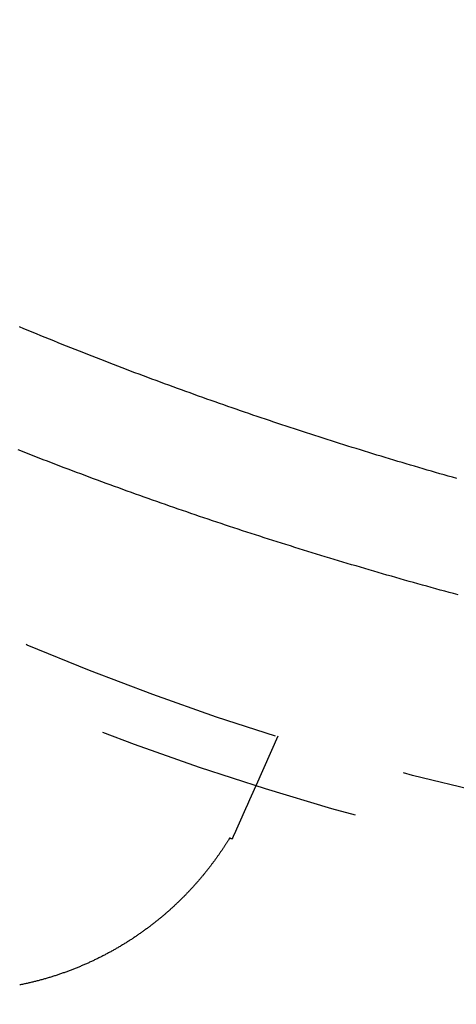
# Model space of a CAD drawing. Extents: x -378 to 343, y -393 to 326.
# Drawn here: x -264 to -256, y -311 to -293 of the extents above; entities that cross this region are included whole.
import ezdxf

# ---------------------------------------------------------------- set-up
doc = ezdxf.new("R2010")
doc.units = 0
doc.header["$LTSCALE"] = 20
doc.linetypes.add('VERDECKT', pattern=[0.375, 0.25, -0.125])
doc.layers.get('0').update_dxf_attribs({"linetype": 'CONTINUOUS'})
doc.layers.add('STEMPEL', color=3, linetype='CONTINUOUS')

# ---------------------------------------------------------------- blocks, each defined once
blk = doc.blocks.new('A$C7EFC13CC')
at = {"color": 1, "linetype": 'VERDECKT'}
blk.add_line((119.472233, -49.627497), (119.062813, -50.547068), dxfattribs=at)
at = {"color": 1}
for points in [[(122.861, -46.9714, 0), (122.777, -46.9486, 0), (122.693, -46.9258, 0), (122.61, -46.9029, 0), (122.526, -46.88, 0), (122.442, -46.8569, 0), (122.358, -46.8338, 0), (122.275, -46.8106, 0), (122.191, -46.7873, 0), (122.107, -46.764, 0), (122.024, -46.7405, 0), (121.94, -46.717, 0), (121.857, -46.6934, 0), (121.774, -46.6698, 0), (121.69, -46.646, 0), (121.607, -46.6222, 0), (121.524, -46.5983, 0), (121.441, -46.5743, 0), (121.358, -46.5502, 0), (121.275, -46.5261, 0), (121.192, -46.5019, 0), (121.109, -46.4776, 0), (121.026, -46.4532, 0), (120.943, -46.4287, 0), (120.861, -46.4042, 0), (120.778, -46.3796, 0), (120.695, -46.3549, 0), (120.613, -46.3301, 0), (120.53, -46.3053, 0), (120.448, -46.2803, 0), (120.365, -46.2553, 0), (120.283, -46.2302, 0), (120.201, -46.2051, 0), (120.118, -46.1798, 0), (120.036, -46.1545, 0), (119.954, -46.1291, 0), (119.872, -46.1036, 0), (119.79, -46.078, 0), (119.708, -46.0524, 0), (119.626, -46.0267, 0), (119.544, -46.0009, 0), (119.463, -45.975, 0), (119.381, -45.9491, 0), (119.299, -45.923, 0), (119.218, -45.8969, 0), (119.136, -45.8707, 0), (119.055, -45.8445, 0), (118.973, -45.8181, 0), (118.892, -45.7917, 0), (118.811, -45.7652, 0), (118.73, -45.7386, 0), (118.648, -45.7119, 0), (118.567, -45.6852, 0), (118.486, -45.6584, 0), (118.405, -45.6315, 0), (118.324, -45.6045, 0), (118.244, -45.5774, 0), (118.163, -45.5503, 0), (118.082, -45.5231, 0), (118.001, -45.4958, 0), (117.921, -45.4684, 0), (117.84, -45.441, 0), (117.76, -45.4135, 0), (117.679, -45.3859, 0), (117.599, -45.3582, 0), (117.519, -45.3304, 0), (117.439, -45.3026, 0), (117.358, -45.2746, 0), (117.278, -45.2466, 0), (117.198, -45.2186, 0), (117.118, -45.1904, 0), (117.038, -45.1622, 0), (116.959, -45.1339, 0), (116.879, -45.1055, 0), (116.799, -45.077, 0), (116.72, -45.0485, 0), (116.64, -45.0198, 0), (116.56, -44.9911, 0), (116.481, -44.9624, 0), (116.402, -44.9335, 0), (116.322, -44.9046, 0), (116.243, -44.8755, 0), (116.164, -44.8464, 0), (116.085, -44.8173, 0), (116.006, -44.788, 0), (115.927, -44.7587, 0), (115.848, -44.7293, 0), (115.769, -44.6998, 0), (115.69, -44.6702, 0), (115.612, -44.6406, 0), (115.533, -44.6109, 0), (115.454, -44.5811, 0), (115.376, -44.5512, 0), (115.297, -44.5212, 0), (115.219, -44.4912, 0), (115.141, -44.4611, 0), (115.062, -44.4309, 0), (114.984, -44.4006, 0), (114.906, -44.3703, 0), (114.828, -44.3399, 0), (114.75, -44.3093, 0), (114.672, -44.2788, 0), (114.594, -44.2481, 0)], [(122.837, -44.7849, 0), (122.757, -44.7623, 0), (122.678, -44.7396, 0), (122.599, -44.7169, 0), (122.519, -44.6941, 0), (122.44, -44.6712, 0), (122.361, -44.6483, 0), (122.282, -44.6253, 0), (122.203, -44.6022, 0), (122.124, -44.5791, 0), (122.045, -44.5558, 0), (121.966, -44.5325, 0), (121.887, -44.5092, 0), (121.808, -44.4858, 0), (121.73, -44.4623, 0), (121.651, -44.4387, 0), (121.573, -44.4151, 0), (121.494, -44.3914, 0), (121.416, -44.3676, 0), (121.337, -44.3437, 0), (121.259, -44.3198, 0), (121.181, -44.2958, 0), (121.103, -44.2718, 0), (121.025, -44.2477, 0), (120.947, -44.2235, 0), (120.869, -44.1992, 0), (120.791, -44.1749, 0), (120.713, -44.1505, 0), (120.635, -44.126, 0), (120.557, -44.1015, 0), (120.48, -44.0768, 0), (120.402, -44.0522, 0), (120.325, -44.0274, 0), (120.247, -44.0026, 0), (120.17, -43.9777, 0), (120.093, -43.9527, 0), (120.015, -43.9277, 0), (119.938, -43.9026, 0), (119.861, -43.8774, 0), (119.784, -43.852, 0), (119.706, -43.8265, 0), (119.629, -43.8009, 0), (119.551, -43.7752, 0), (119.473, -43.7494, 0), (119.395, -43.7234, 0), (119.317, -43.6973, 0), (119.239, -43.6711, 0), (119.161, -43.6447, 0), (119.083, -43.6182, 0), (119.005, -43.5916, 0), (118.926, -43.5649, 0), (118.848, -43.5381, 0), (118.77, -43.5111, 0), (118.691, -43.484, 0), (118.612, -43.4568, 0), (118.534, -43.4294, 0), (118.455, -43.402, 0), (118.376, -43.3744, 0), (118.297, -43.3466, 0), (118.218, -43.3188, 0), (118.139, -43.2908, 0), (118.06, -43.2627, 0), (117.981, -43.2345, 0), (117.901, -43.2061, 0), (117.822, -43.1777, 0), (117.743, -43.1491, 0), (117.663, -43.1204, 0), (117.584, -43.0915, 0), (117.504, -43.0625, 0), (117.425, -43.0334, 0), (117.345, -43.0042, 0), (117.265, -42.9748, 0), (117.185, -42.9454, 0), (117.106, -42.9158, 0), (117.026, -42.886, 0), (116.946, -42.8562, 0), (116.866, -42.8262, 0), (116.786, -42.7961, 0), (116.706, -42.7659, 0), (116.626, -42.7355, 0), (116.546, -42.705, 0), (116.466, -42.6744, 0), (116.385, -42.6437, 0), (116.305, -42.6128, 0), (116.225, -42.5818, 0), (116.145, -42.5507, 0), (116.064, -42.5195, 0), (115.984, -42.4881, 0), (115.903, -42.4566, 0), (115.823, -42.425, 0), (115.743, -42.3932, 0), (115.662, -42.3614, 0), (115.582, -42.3294, 0), (115.501, -42.2973, 0), (115.421, -42.265, 0), (115.34, -42.2326, 0), (115.26, -42.2001, 0), (115.179, -42.1675, 0), (115.098, -42.1347, 0), (115.018, -42.1018, 0), (114.937, -42.0688, 0), (114.856, -42.0357, 0), (114.776, -42.0024, 0), (114.695, -41.969, 0), (114.615, -41.9355, 0)], [(119.063, -50.5471, 0), (119.063, -50.5471, 0), (119.063, -50.5471, 0), (119.063, -50.5471, 0), (119.063, -50.5472, 0), (119.063, -50.5473, 0), (119.063, -50.5474, 0), (119.063, -50.5475, 0), (119.063, -50.5476, 0), (119.063, -50.5477, 0), (119.062, -50.5479, 0), (119.062, -50.5481, 0), (119.062, -50.5482, 0), (119.062, -50.5485, 0), (119.062, -50.5487, 0), (119.062, -50.5489, 0), (119.062, -50.5492, 0), (119.062, -50.5494, 0), (119.062, -50.5497, 0), (119.061, -50.55, 0), (119.061, -50.5504, 0), (119.061, -50.5507, 0), (119.061, -50.551, 0), (119.061, -50.5514, 0), (119.061, -50.5518, 0), (119.061, -50.5522, 0), (119.06, -50.5526, 0), (119.06, -50.5531, 0), (119.06, -50.5535, 0), (119.06, -50.554, 0), (119.06, -50.5545, 0), (119.059, -50.555, 0), (119.059, -50.5555, 0), (119.059, -50.5561, 0), (119.059, -50.5566, 0), (119.058, -50.5572, 0), (119.058, -50.5578, 0), (119.058, -50.5584, 0), (119.057, -50.559, 0), (119.057, -50.5597, 0), (119.057, -50.5604, 0), (119.057, -50.561, 0), (119.056, -50.5617, 0), (119.056, -50.5624, 0), (119.056, -50.5632, 0), (119.055, -50.5639, 0), (119.055, -50.5647, 0), (119.055, -50.5655, 0), (119.054, -50.5663, 0), (119.054, -50.5671, 0), (119.054, -50.5679, 0), (119.053, -50.5688, 0), (119.053, -50.5697, 0), (119.052, -50.5705, 0), (119.052, -50.5714, 0), (119.052, -50.5724, 0), (119.051, -50.5733, 0), (119.051, -50.5743, 0), (119.05, -50.5752, 0), (119.05, -50.5762, 0), (119.049, -50.5773, 0), (119.049, -50.5783, 0), (119.048, -50.5793, 0), (119.048, -50.5804, 0), (119.047, -50.5815, 0), (119.047, -50.5826, 0), (119.047, -50.5837, 0), (119.046, -50.5848, 0), (119.045, -50.586, 0), (119.045, -50.5872, 0), (119.044, -50.5884, 0), (119.044, -50.5896, 0), (119.043, -50.5908, 0), (119.043, -50.592, 0), (119.042, -50.5933, 0), (119.042, -50.5946, 0), (119.041, -50.5959, 0), (119.04, -50.5972, 0), (119.04, -50.5985, 0), (119.039, -50.5999, 0), (119.039, -50.6013, 0), (119.038, -50.6026, 0), (119.037, -50.6041, 0), (119.037, -50.6055, 0), (119.036, -50.6069, 0), (119.036, -50.6084, 0), (119.035, -50.6099, 0), (119.034, -50.6114, 0), (119.034, -50.6129, 0), (119.033, -50.6144, 0), (119.032, -50.616, 0), (119.031, -50.6176, 0), (119.031, -50.6192, 0), (119.03, -50.6208, 0), (119.029, -50.6224, 0), (119.029, -50.624, 0), (119.028, -50.6257, 0), (119.027, -50.6274, 0), (119.026, -50.6291, 0), (119.026, -50.6308, 0), (119.025, -50.6326, 0), (119.024, -50.6343, 0), (119.023, -50.6361, 0), (119.022, -50.6379, 0), (119.022, -50.6397, 0), (119.021, -50.6416, 0), (119.02, -50.6434, 0), (119.019, -50.6453, 0), (119.018, -50.6472, 0), (119.017, -50.6491, 0), (119.017, -50.651, 0), (119.016, -50.653, 0), (119.015, -50.6549, 0), (119.014, -50.6569, 0), (119.013, -50.6589, 0), (119.012, -50.6609, 0), (119.011, -50.6629, 0), (119.01, -50.665, 0), (119.009, -50.667, 0), (119.008, -50.6691, 0), (119.008, -50.6712, 0), (119.007, -50.6733, 0), (119.006, -50.6755, 0), (119.005, -50.6776, 0), (119.004, -50.6798, 0), (119.003, -50.682, 0), (119.002, -50.6842, 0), (119.001, -50.6864, 0), (119, -50.6886, 0), (118.999, -50.6909, 0), (118.998, -50.6931, 0), (118.997, -50.6954, 0), (118.996, -50.6977, 0), (118.995, -50.7, 0), (118.994, -50.7024, 0), (118.993, -50.7047, 0), (118.992, -50.7071, 0), (118.991, -50.7094, 0), (118.989, -50.7118, 0), (118.988, -50.7142, 0), (118.987, -50.7167, 0), (118.986, -50.7191, 0), (118.985, -50.7215, 0), (118.984, -50.724, 0), (118.983, -50.7265, 0), (118.982, -50.729, 0), (118.981, -50.7315, 0), (118.98, -50.734, 0), (118.978, -50.7366, 0), (118.977, -50.7391, 0), (118.976, -50.7417, 0), (118.975, -50.7443, 0), (118.974, -50.7469, 0), (118.973, -50.7495, 0), (118.972, -50.7521, 0), (118.97, -50.7548, 0), (118.969, -50.7574, 0), (118.968, -50.7601, 0), (118.967, -50.7628, 0), (118.966, -50.7655, 0), (118.964, -50.7682, 0), (118.963, -50.7709, 0), (118.962, -50.7736, 0), (118.961, -50.7764, 0), (118.959, -50.7791, 0), (118.958, -50.7819, 0), (118.957, -50.7847, 0), (118.956, -50.7875, 0), (118.955, -50.7903, 0), (118.953, -50.7931, 0), (118.952, -50.796, 0), (118.951, -50.7988, 0), (118.949, -50.8017, 0), (118.948, -50.8046, 0), (118.947, -50.8074, 0), (118.946, -50.8103, 0), (118.944, -50.8133, 0), (118.943, -50.8162, 0), (118.942, -50.8191, 0), (118.94, -50.8221, 0), (118.939, -50.825, 0), (118.938, -50.828, 0), (118.936, -50.831, 0), (118.935, -50.834, 0), (118.934, -50.837, 0), (118.932, -50.84, 0), (118.931, -50.843, 0), (118.93, -50.8461, 0), (118.928, -50.8491, 0), (118.927, -50.8522, 0), (118.926, -50.8552, 0), (118.924, -50.8583, 0)], [(118.924, -50.8583, 0), (118.923, -50.8603, 0), (118.923, -50.8622, 0), (118.922, -50.8641, 0), (118.921, -50.866, 0), (118.92, -50.868, 0), (118.919, -50.8699, 0), (118.918, -50.8719, 0), (118.917, -50.8738, 0), (118.916, -50.8758, 0), (118.916, -50.8777, 0), (118.915, -50.8797, 0), (118.914, -50.8817, 0), (118.913, -50.8836, 0), (118.912, -50.8856, 0), (118.911, -50.8876, 0), (118.91, -50.8895, 0), (118.909, -50.8915, 0), (118.909, -50.8935, 0), (118.908, -50.8955, 0), (118.907, -50.8975, 0), (118.906, -50.8995, 0), (118.905, -50.9015, 0), (118.904, -50.9035, 0), (118.903, -50.9055, 0), (118.902, -50.9076, 0), (118.901, -50.9096, 0), (118.9, -50.9117, 0), (118.9, -50.9137, 0), (118.899, -50.9158, 0), (118.898, -50.9178, 0), (118.897, -50.9199, 0), (118.896, -50.922, 0), (118.895, -50.9241, 0), (118.894, -50.9262, 0), (118.893, -50.9283, 0), (118.892, -50.9304, 0), (118.891, -50.9326, 0), (118.89, -50.9347, 0), (118.889, -50.9368, 0), (118.888, -50.939, 0), (118.887, -50.9412, 0), (118.886, -50.9433, 0), (118.885, -50.9455, 0), (118.884, -50.9477, 0), (118.883, -50.9499, 0), (118.882, -50.9521, 0), (118.882, -50.9543, 0), (118.881, -50.9565, 0), (118.88, -50.9587, 0), (118.879, -50.9609, 0), (118.878, -50.9632, 0), (118.877, -50.9654, 0), (118.876, -50.9677, 0), (118.875, -50.9699, 0), (118.874, -50.9722, 0), (118.873, -50.9745, 0), (118.872, -50.9767, 0), (118.87, -50.979, 0), (118.869, -50.9813, 0), (118.868, -50.9836, 0), (118.867, -50.9859, 0), (118.866, -50.9883, 0), (118.865, -50.9906, 0), (118.864, -50.9929, 0), (118.863, -50.9953, 0), (118.862, -50.9976, 0), (118.861, -51, 0), (118.86, -51.0023, 0), (118.859, -51.0047, 0), (118.858, -51.0071, 0), (118.857, -51.0095, 0), (118.856, -51.0119, 0), (118.855, -51.0143, 0), (118.854, -51.0167, 0), (118.853, -51.0191, 0), (118.852, -51.0215, 0), (118.85, -51.024, 0), (118.849, -51.0264, 0), (118.848, -51.0288, 0), (118.847, -51.0313, 0), (118.846, -51.0338, 0), (118.845, -51.0362, 0), (118.844, -51.0387, 0), (118.843, -51.0412, 0), (118.842, -51.0437, 0), (118.841, -51.0462, 0), (118.839, -51.0487, 0), (118.838, -51.0512, 0), (118.837, -51.0537, 0), (118.836, -51.0562, 0), (118.835, -51.0588, 0), (118.834, -51.0613, 0), (118.833, -51.0638, 0), (118.832, -51.0664, 0), (118.83, -51.069, 0), (118.829, -51.0715, 0), (118.828, -51.0741, 0), (118.827, -51.0767, 0), (118.826, -51.0793, 0), (118.825, -51.0819, 0), (118.824, -51.0845, 0), (118.822, -51.0871, 0), (118.821, -51.0897, 0), (118.82, -51.0923, 0), (118.819, -51.095, 0), (118.818, -51.0976, 0), (118.817, -51.1003, 0), (118.815, -51.1029, 0), (118.814, -51.1056, 0), (118.813, -51.1082, 0), (118.812, -51.1109, 0), (118.811, -51.1136, 0), (118.809, -51.1163, 0), (118.808, -51.119, 0), (118.807, -51.1217, 0), (118.806, -51.1244, 0), (118.805, -51.1271, 0), (118.803, -51.1298, 0), (118.802, -51.1326, 0), (118.801, -51.1353, 0), (118.8, -51.138, 0), (118.798, -51.1408, 0), (118.797, -51.1436, 0), (118.796, -51.1463, 0), (118.795, -51.1491, 0), (118.794, -51.1519, 0), (118.792, -51.1547, 0), (118.791, -51.1574, 0), (118.79, -51.1602, 0), (118.789, -51.163, 0), (118.787, -51.1659, 0), (118.786, -51.1687, 0), (118.785, -51.1715, 0), (118.784, -51.1743, 0), (118.782, -51.1772, 0), (118.781, -51.18, 0), (118.78, -51.1829, 0), (118.778, -51.1857, 0), (118.777, -51.1886, 0), (118.776, -51.1915, 0), (118.775, -51.1943, 0), (118.773, -51.1972, 0), (118.772, -51.2001, 0), (118.771, -51.203, 0), (118.769, -51.2059, 0), (118.768, -51.2088, 0), (118.767, -51.2118, 0), (118.766, -51.2147, 0), (118.764, -51.2176, 0), (118.763, -51.2205, 0), (118.762, -51.2235, 0), (118.76, -51.2264, 0), (118.759, -51.2294, 0), (118.758, -51.2324, 0), (118.756, -51.2353, 0), (118.755, -51.2383, 0), (118.754, -51.2413, 0), (118.752, -51.2443, 0), (118.751, -51.2473, 0), (118.75, -51.2503, 0), (118.748, -51.2533, 0), (118.747, -51.2563, 0), (118.746, -51.2593, 0), (118.744, -51.2624, 0), (118.743, -51.2654, 0), (118.742, -51.2684, 0), (118.74, -51.2715, 0), (118.739, -51.2745, 0), (118.738, -51.2776, 0), (118.736, -51.2807, 0), (118.735, -51.2837, 0), (118.733, -51.2868, 0), (118.732, -51.2899, 0), (118.731, -51.293, 0), (118.729, -51.2961, 0), (118.728, -51.2992, 0), (118.727, -51.3023, 0), (118.725, -51.3054, 0), (118.724, -51.3085, 0), (118.722, -51.3117, 0), (118.721, -51.3148, 0), (118.72, -51.3179, 0), (118.718, -51.3211, 0), (118.717, -51.3242, 0), (118.715, -51.3274, 0), (118.714, -51.3305, 0), (118.713, -51.3337, 0), (118.711, -51.3369, 0), (118.71, -51.3401, 0), (118.708, -51.3433, 0), (118.707, -51.3465, 0), (118.705, -51.3497, 0), (118.704, -51.3529, 0), (118.703, -51.3561, 0), (118.701, -51.3593, 0), (118.7, -51.3625, 0), (118.698, -51.3657, 0), (118.697, -51.369, 0), (118.695, -51.3722, 0), (118.694, -51.3754, 0), (118.693, -51.3787, 0), (118.691, -51.3819, 0), (118.69, -51.3852, 0), (118.688, -51.3885, 0), (118.687, -51.3917, 0), (118.685, -51.395, 0), (118.684, -51.3983, 0), (118.682, -51.4016, 0), (118.681, -51.4048, 0), (118.679, -51.4081, 0), (118.678, -51.4114, 0), (118.676, -51.4147, 0), (118.675, -51.4181, 0), (118.674, -51.4214, 0), (118.672, -51.4247, 0), (118.671, -51.428, 0), (118.669, -51.4313, 0), (118.668, -51.4347, 0), (118.666, -51.438, 0), (118.665, -51.4414, 0), (118.663, -51.4447, 0), (118.662, -51.4481, 0), (118.66, -51.4514, 0), (118.659, -51.4548, 0), (118.657, -51.4581, 0), (118.656, -51.4615, 0), (118.654, -51.4649, 0), (118.653, -51.4683, 0), (118.651, -51.4717, 0), (118.65, -51.4751, 0), (118.648, -51.4784, 0), (118.647, -51.4818, 0), (118.645, -51.4852, 0), (118.644, -51.4887, 0), (118.642, -51.4921, 0), (118.641, -51.4955, 0), (118.639, -51.4989, 0), (118.638, -51.5023, 0), (118.636, -51.5058, 0), (118.634, -51.5092, 0), (118.633, -51.5126, 0), (118.631, -51.5161, 0), (118.63, -51.5195, 0), (118.628, -51.523, 0), (118.627, -51.5264, 0), (118.625, -51.5299, 0), (118.624, -51.5333, 0), (118.622, -51.5368, 0), (118.621, -51.5403, 0), (118.619, -51.5437, 0), (118.618, -51.5472, 0), (118.616, -51.5507, 0), (118.614, -51.5542, 0), (118.613, -51.5577, 0), (118.611, -51.5612, 0)], [(118.566, -51.541, 0), (118.56, -51.5503, 0), (118.555, -51.5597, 0), (118.549, -51.5691, 0), (118.543, -51.5785, 0), (118.537, -51.5879, 0), (118.531, -51.5974, 0), (118.525, -51.6069, 0), (118.519, -51.6164, 0), (118.513, -51.626, 0), (118.507, -51.6356, 0), (118.501, -51.6452, 0), (118.495, -51.6548, 0), (118.489, -51.6645, 0), (118.482, -51.6742, 0), (118.476, -51.684, 0), (118.47, -51.6937, 0), (118.463, -51.7035, 0), (118.457, -51.7133, 0), (118.45, -51.7232, 0), (118.444, -51.7331, 0), (118.437, -51.743, 0), (118.431, -51.7529, 0), (118.424, -51.7629, 0), (118.417, -51.7729, 0), (118.411, -51.7829, 0), (118.404, -51.7929, 0), (118.397, -51.8029, 0), (118.39, -51.813, 0), (118.383, -51.8231, 0), (118.376, -51.8332, 0), (118.369, -51.8433, 0), (118.362, -51.8535, 0), (118.355, -51.8636, 0), (118.348, -51.8738, 0), (118.341, -51.884, 0), (118.333, -51.8942, 0), (118.326, -51.9044, 0), (118.319, -51.9146, 0), (118.311, -51.9249, 0), (118.304, -51.9351, 0), (118.297, -51.9454, 0), (118.289, -51.9557, 0), (118.281, -51.966, 0), (118.274, -51.9763, 0), (118.266, -51.9866, 0), (118.259, -51.997, 0), (118.251, -52.0073, 0), (118.243, -52.0177, 0), (118.235, -52.0281, 0), (118.227, -52.0385, 0), (118.22, -52.0489, 0), (118.212, -52.0593, 0), (118.204, -52.0697, 0), (118.196, -52.0802, 0), (118.188, -52.0906, 0), (118.179, -52.1011, 0), (118.171, -52.1116, 0), (118.163, -52.1221, 0), (118.155, -52.1326, 0), (118.147, -52.1431, 0), (118.138, -52.1536, 0), (118.13, -52.1641, 0), (118.121, -52.1746, 0), (118.113, -52.1852, 0), (118.104, -52.1957, 0), (118.096, -52.2063, 0), (118.087, -52.2168, 0), (118.078, -52.2274, 0), (118.07, -52.238, 0), (118.061, -52.2486, 0), (118.052, -52.2592, 0), (118.043, -52.2698, 0), (118.034, -52.2804, 0), (118.025, -52.291, 0), (118.016, -52.3016, 0), (118.007, -52.3123, 0), (117.998, -52.3229, 0), (117.989, -52.3335, 0), (117.98, -52.3442, 0), (117.971, -52.3548, 0), (117.961, -52.3655, 0), (117.952, -52.3761, 0), (117.943, -52.3868, 0), (117.933, -52.3975, 0), (117.924, -52.4081, 0), (117.914, -52.4188, 0), (117.905, -52.4295, 0), (117.895, -52.4402, 0), (117.885, -52.4508, 0), (117.876, -52.4615, 0), (117.866, -52.4722, 0), (117.856, -52.4829, 0), (117.846, -52.4936, 0), (117.836, -52.5043, 0), (117.826, -52.515, 0), (117.816, -52.5257, 0), (117.806, -52.5364, 0), (117.796, -52.5471, 0), (117.786, -52.5578, 0), (117.776, -52.5685, 0), (117.765, -52.5791, 0), (117.755, -52.5898, 0), (117.745, -52.6005, 0), (117.734, -52.6112, 0), (117.724, -52.6219, 0), (117.713, -52.6326, 0), (117.703, -52.6433, 0), (117.692, -52.654, 0), (117.681, -52.6647, 0), (117.671, -52.6753, 0), (117.66, -52.686, 0), (117.649, -52.6967, 0), (117.638, -52.7074, 0), (117.627, -52.718, 0), (117.616, -52.7287, 0), (117.605, -52.7393, 0), (117.594, -52.75, 0), (117.583, -52.7607, 0), (117.572, -52.7713, 0), (117.561, -52.7819, 0), (117.549, -52.7926, 0), (117.538, -52.8031, 0), (117.527, -52.8137, 0), (117.515, -52.8243, 0), (117.504, -52.8348, 0), (117.492, -52.8454, 0), (117.481, -52.8559, 0), (117.469, -52.8663, 0), (117.458, -52.8768, 0), (117.446, -52.8873, 0), (117.434, -52.8977, 0), (117.423, -52.9081, 0), (117.411, -52.9185, 0), (117.399, -52.9288, 0), (117.387, -52.9392, 0), (117.375, -52.9495, 0), (117.363, -52.9598, 0), (117.352, -52.9701, 0), (117.34, -52.9804, 0), (117.328, -52.9906, 0), (117.315, -53.0008, 0), (117.303, -53.011, 0), (117.291, -53.0212, 0), (117.279, -53.0313, 0), (117.267, -53.0415, 0), (117.255, -53.0516, 0), (117.242, -53.0617, 0), (117.23, -53.0717, 0), (117.218, -53.0818, 0), (117.205, -53.0918, 0), (117.193, -53.1018, 0), (117.18, -53.1118, 0), (117.168, -53.1217, 0), (117.155, -53.1316, 0), (117.142, -53.1415, 0), (117.13, -53.1514, 0), (117.117, -53.1612, 0), (117.104, -53.1711, 0), (117.092, -53.1809, 0), (117.079, -53.1906, 0), (117.066, -53.2004, 0), (117.053, -53.2101, 0), (117.04, -53.2198, 0), (117.027, -53.2295, 0), (117.014, -53.2391, 0), (117.001, -53.2488, 0), (116.988, -53.2584, 0), (116.975, -53.2679, 0), (116.962, -53.2775, 0), (116.949, -53.287, 0), (116.936, -53.2965, 0), (116.922, -53.3059, 0), (116.909, -53.3154, 0), (116.896, -53.3248, 0), (116.882, -53.3342, 0), (116.869, -53.3435, 0), (116.855, -53.3528, 0), (116.842, -53.3621, 0), (116.828, -53.3714, 0), (116.815, -53.3806, 0), (116.801, -53.3899, 0), (116.788, -53.399, 0), (116.774, -53.4082, 0), (116.76, -53.4173, 0), (116.747, -53.4264, 0), (116.733, -53.4355, 0), (116.719, -53.4445, 0), (116.705, -53.4535, 0), (116.691, -53.4625, 0), (116.677, -53.4714, 0), (116.663, -53.4803, 0), (116.649, -53.4892, 0), (116.635, -53.4981, 0), (116.621, -53.5069, 0), (116.607, -53.5157, 0), (116.593, -53.5245, 0), (116.579, -53.5332, 0), (116.565, -53.5419, 0), (116.55, -53.5505, 0), (116.536, -53.5592, 0), (116.522, -53.5678, 0), (116.507, -53.5763, 0), (116.493, -53.5849, 0), (116.478, -53.5934, 0), (116.464, -53.6019, 0), (116.449, -53.6103, 0), (116.435, -53.6187, 0), (116.42, -53.6271, 0), (116.406, -53.6354, 0), (116.391, -53.6437, 0), (116.376, -53.652, 0), (116.362, -53.6602, 0), (116.347, -53.6684, 0), (116.332, -53.6766, 0), (116.317, -53.6847, 0), (116.302, -53.6928, 0), (116.287, -53.7009, 0), (116.272, -53.7089, 0), (116.257, -53.7169, 0), (116.242, -53.7248, 0), (116.227, -53.7328, 0), (116.212, -53.7407, 0), (116.197, -53.7485, 0), (116.182, -53.7563, 0), (116.167, -53.7641, 0), (116.151, -53.7718, 0), (116.136, -53.7795, 0), (116.121, -53.7871, 0), (116.106, -53.7947, 0), (116.09, -53.8023, 0), (116.075, -53.8098, 0), (116.059, -53.8173, 0), (116.044, -53.8248, 0), (116.029, -53.8322, 0), (116.013, -53.8395, 0), (115.998, -53.8469, 0), (115.982, -53.8542, 0), (115.967, -53.8614, 0), (115.951, -53.8686, 0), (115.935, -53.8758, 0), (115.92, -53.8829, 0), (115.904, -53.89, 0), (115.888, -53.897, 0), (115.873, -53.904, 0), (115.857, -53.9109, 0), (115.841, -53.9179, 0), (115.825, -53.9247, 0), (115.809, -53.9315, 0), (115.793, -53.9383, 0), (115.778, -53.9451, 0), (115.762, -53.9518, 0), (115.746, -53.9584, 0), (115.73, -53.965, 0), (115.714, -53.9716, 0), (115.698, -53.9782, 0), (115.682, -53.9846, 0), (115.665, -53.9911, 0), (115.649, -53.9975, 0), (115.633, -54.0038, 0), (115.617, -54.0101, 0), (115.601, -54.0164, 0), (115.585, -54.0226, 0), (115.568, -54.0288, 0), (115.552, -54.035, 0), (115.536, -54.0411, 0), (115.519, -54.0471, 0), (115.503, -54.0531, 0), (115.487, -54.0591, 0), (115.47, -54.065, 0), (115.454, -54.0709, 0), (115.437, -54.0767, 0), (115.421, -54.0825, 0), (115.404, -54.0882, 0), (115.388, -54.0939, 0), (115.371, -54.0995, 0), (115.355, -54.1051, 0), (115.338, -54.1107, 0), (115.322, -54.1162, 0), (115.305, -54.1217, 0), (115.288, -54.1271, 0), (115.272, -54.1325, 0), (115.255, -54.1378, 0), (115.238, -54.1431, 0), (115.221, -54.1483, 0), (115.204, -54.1535, 0), (115.188, -54.1586, 0), (115.171, -54.1637, 0), (115.154, -54.1688, 0), (115.137, -54.1738, 0), (115.12, -54.1787, 0), (115.103, -54.1836, 0), (115.086, -54.1885, 0), (115.069, -54.1933, 0), (115.052, -54.1981, 0), (115.035, -54.2028, 0), (115.018, -54.2074, 0), (115.001, -54.2121, 0), (114.984, -54.2166, 0), (114.967, -54.2212, 0), (114.95, -54.2256, 0), (114.932, -54.2301, 0), (114.915, -54.2344, 0), (114.898, -54.2388, 0), (114.881, -54.2431, 0), (114.864, -54.2473, 0), (114.846, -54.2515, 0), (114.829, -54.2556, 0), (114.812, -54.2597, 0), (114.794, -54.2637, 0), (114.777, -54.2677, 0), (114.76, -54.2717, 0), (114.742, -54.2756, 0), (114.725, -54.2794, 0), (114.707, -54.2832, 0), (114.69, -54.2869, 0), (114.672, -54.2906, 0), (114.655, -54.2943, 0), (114.637, -54.2979, 0), (114.62, -54.3014, 0)], [(118.611, -51.5612, 0), (118.611, -51.561, 0), (118.611, -51.5609, 0), (118.61, -51.5607, 0), (118.61, -51.5605, 0), (118.61, -51.5604, 0), (118.609, -51.5602, 0), (118.609, -51.5601, 0), (118.608, -51.5599, 0), (118.608, -51.5597, 0), (118.608, -51.5596, 0), (118.607, -51.5594, 0), (118.607, -51.5593, 0), (118.607, -51.5591, 0), (118.606, -51.559, 0), (118.606, -51.5588, 0), (118.606, -51.5586, 0), (118.605, -51.5585, 0), (118.605, -51.5583, 0), (118.605, -51.5582, 0), (118.604, -51.558, 0), (118.604, -51.5578, 0), (118.603, -51.5577, 0), (118.603, -51.5575, 0), (118.603, -51.5574, 0), (118.602, -51.5572, 0), (118.602, -51.5571, 0), (118.602, -51.5569, 0), (118.601, -51.5567, 0), (118.601, -51.5566, 0), (118.601, -51.5564, 0), (118.6, -51.5563, 0), (118.6, -51.5561, 0), (118.6, -51.5559, 0), (118.599, -51.5558, 0), (118.599, -51.5556, 0), (118.598, -51.5555, 0), (118.598, -51.5553, 0), (118.598, -51.5551, 0), (118.597, -51.555, 0), (118.597, -51.5548, 0), (118.597, -51.5547, 0), (118.596, -51.5545, 0), (118.596, -51.5544, 0), (118.596, -51.5542, 0), (118.595, -51.554, 0), (118.595, -51.5539, 0), (118.595, -51.5537, 0), (118.594, -51.5536, 0), (118.594, -51.5534, 0), (118.593, -51.5532, 0), (118.593, -51.5531, 0), (118.593, -51.5529, 0), (118.592, -51.5528, 0), (118.592, -51.5526, 0), (118.592, -51.5524, 0), (118.591, -51.5523, 0), (118.591, -51.5521, 0), (118.591, -51.552, 0), (118.59, -51.5518, 0), (118.59, -51.5517, 0), (118.59, -51.5515, 0), (118.589, -51.5513, 0), (118.589, -51.5512, 0), (118.589, -51.551, 0), (118.588, -51.5509, 0), (118.588, -51.5507, 0), (118.587, -51.5505, 0), (118.587, -51.5504, 0), (118.587, -51.5502, 0), (118.586, -51.5501, 0), (118.586, -51.5499, 0), (118.586, -51.5498, 0), (118.585, -51.5496, 0), (118.585, -51.5494, 0), (118.585, -51.5493, 0), (118.584, -51.5491, 0), (118.584, -51.549, 0), (118.584, -51.5488, 0), (118.583, -51.5486, 0), (118.583, -51.5485, 0), (118.582, -51.5483, 0), (118.582, -51.5482, 0), (118.582, -51.548, 0), (118.581, -51.5478, 0), (118.581, -51.5477, 0), (118.581, -51.5475, 0), (118.58, -51.5474, 0), (118.58, -51.5472, 0), (118.58, -51.5471, 0), (118.579, -51.5469, 0), (118.579, -51.5467, 0), (118.579, -51.5466, 0), (118.578, -51.5464, 0), (118.578, -51.5463, 0), (118.577, -51.5461, 0), (118.577, -51.5459, 0), (118.577, -51.5458, 0), (118.576, -51.5456, 0), (118.576, -51.5455, 0), (118.576, -51.5453, 0), (118.575, -51.5452, 0), (118.575, -51.545, 0), (118.575, -51.5448, 0), (118.574, -51.5447, 0), (118.574, -51.5445, 0), (118.574, -51.5444, 0), (118.573, -51.5442, 0), (118.573, -51.544, 0), (118.572, -51.5439, 0), (118.572, -51.5437, 0), (118.572, -51.5436, 0), (118.571, -51.5434, 0), (118.571, -51.5432, 0), (118.571, -51.5431, 0), (118.57, -51.5429, 0), (118.57, -51.5428, 0), (118.57, -51.5426, 0), (118.569, -51.5425, 0), (118.569, -51.5423, 0), (118.569, -51.5421, 0), (118.568, -51.542, 0), (118.568, -51.5418, 0), (118.567, -51.5417, 0), (118.567, -51.5415, 0), (118.567, -51.5413, 0), (118.566, -51.5412, 0), (118.566, -51.541, 0)]]:
    blk.add_polyline3d(points, dxfattribs=at)
at = {"color": 3, "linetype": 'CONTINUOUS'}
blk.add_circle((134.853205, 0.084949), 91, dxfattribs=at)
at = {"color": 1, "linetype": 'VERDECKT'}
for centre, radius in [((134.853205, 0.084949), 89.5), ((135, 0), 80), ((135, 0), 72.5), ((135, 0), 66.5), ((135, 0), 65), ((135, 0), 64), ((135, 0), 61), ((135, 0), 53), ((135, 0), 52)]:
    blk.add_circle(centre, radius, dxfattribs=at)
at = {"color": 3, "linetype": 'CONTINUOUS'}
for radius, start, end in [(135, 90, 270), (130, 182.29244278, 297.70755722)]:
    blk.add_arc((135, 0), radius, start, end, dxfattribs=at)
at = {"color": 1, "linetype": 'VERDECKT'}
for radius, start, end in [(84.5, 244.83043799, 355.10380565), (86, 244.83243617, 355.10295439)]:
    blk.add_arc((135, 0), radius, start, end, dxfattribs=at)

msp = doc.modelspace()

# ---------------------------------------------------------------- block references
at = {"layer": 'STEMPEL'}
msp.add_blockref('A$C7EFC13CC', (-378.364, -256.821), dxfattribs=at)

doc.saveas('drawing.dxf')
